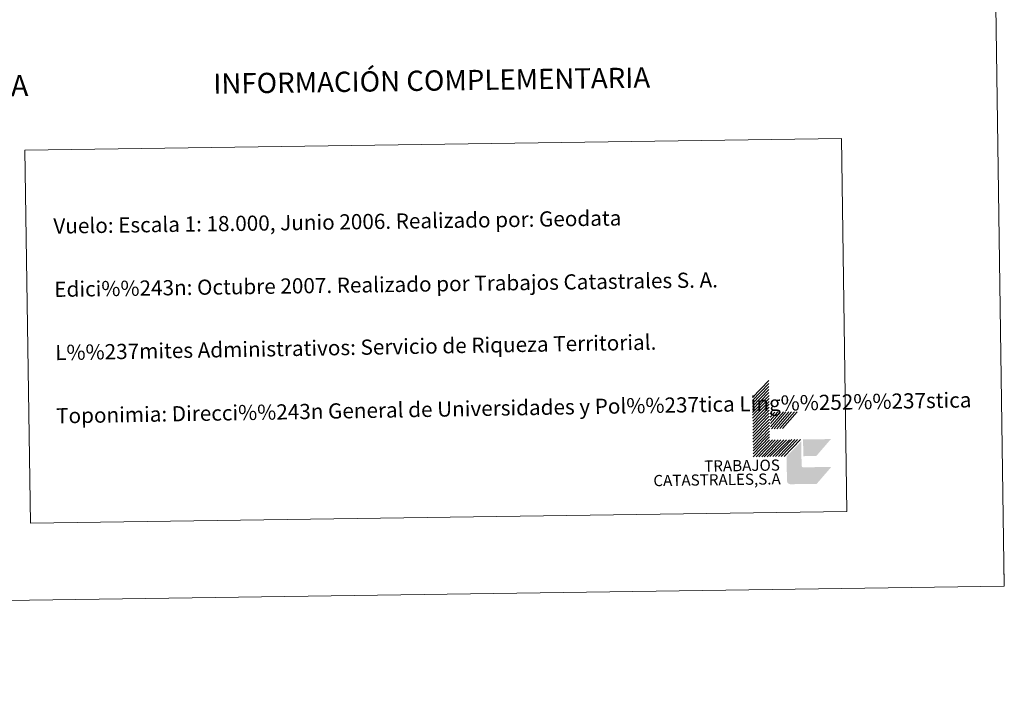
# Model space of a CAD drawing. Units: metres. Extents: x 595834 to 600331, y 4763410 to 4766444.
# Drawn here: x 599748 to 600331, y 4763410 to 4763810 of the extents above; entities that cross this region are included whole.
import ezdxf
from ezdxf.enums import TextEntityAlignment as Align

# ---------------------------------------------------------------- set-up
doc = ezdxf.new("R2010")
doc.units = ezdxf.units.M
doc.header["$MEASUREMENT"] = 0
doc.layers.add('Nivel 63', color=7, linetype='Continuous', lineweight=0)
doc.styles.add('Style-arial', font='arial.shx', dxfattribs={"bigfont": 'arialbig.shx'})

msp = doc.modelspace()

# ---------------------------------------------------------------- hatches: boundary and pattern name
at = {"layer": 'Nivel 63', "linetype": 'Continuous', "lineweight": 0, "extrusion": (0, 0, -1)}
msp.add_hatch(color=31, dxfattribs=at).paths.add_polyline_path([(-600204.34, 4763534.55), (-600219.74, 4763534.78), (-600228.4, 4763544.8), (-600211.89, 4763544.56), (-600211.84, 4763544.56), (-600211.78, 4763544.56), (-600211.73, 4763544.57), (-600211.67, 4763544.57), (-600211.61, 4763544.58), (-600211.56, 4763544.59), (-600211.5, 4763544.61), (-600211.45, 4763544.63), (-600211.4, 4763544.65), (-600211.35, 4763544.67), (-600211.3, 4763544.7), (-600211.25, 4763544.73), (-600211.16, 4763544.8), (-600211.09, 4763544.84), (-600211, 4763544.96), (-600210.93, 4763545.05), (-600210.91, 4763545.1), (-600210.88, 4763545.15), (-600210.86, 4763545.2), (-600210.84, 4763545.26), (-600210.82, 4763545.31), (-600210.81, 4763545.37), (-600210.79, 4763545.42), (-600210.79, 4763545.48), (-600210.78, 4763545.53), (-600210.78, 4763545.59), (-600210.78, 4763545.65), (-600210.58, 4763559.95), (-600201.9, 4763551.02), (-600201.92, 4763549.92), (-600202.11, 4763536.72), (-600202.11, 4763536.61), (-600202.12, 4763536.5), (-600202.13, 4763536.39), (-600202.15, 4763536.28), (-600202.17, 4763536.17), (-600202.21, 4763536.06), (-600202.24, 4763535.95), (-600202.28, 4763535.85), (-600202.33, 4763535.75), (-600202.38, 4763535.65), (-600202.44, 4763535.55), (-600202.5, 4763535.46), (-600202.57, 4763535.37), (-600202.64, 4763535.28), (-600202.72, 4763535.2), (-600202.8, 4763535.12), (-600202.88, 4763535.05), (-600202.97, 4763534.98), (-600203.06, 4763534.91), (-600203.16, 4763534.85), (-600203.26, 4763534.8), (-600203.36, 4763534.75), (-600203.46, 4763534.7), (-600203.57, 4763534.67), (-600203.67, 4763534.63), (-600203.78, 4763534.6), (-600203.89, 4763534.58), (-600204, 4763534.57), (-600204.11, 4763534.56), (-600204.23, 4763534.55)])

# ---------------------------------------------------------------- linework, layer by layer
at = {"layer": 'Nivel 63', "color": 7, "linetype": 'Continuous', "lineweight": 0}
for p, q in [((600181.6, 4763585.93), (600191.36, 4763595.97)), ((600181.63, 4763584.17), (600191.38, 4763594.21)), ((600181.65, 4763582.41), (600191.41, 4763592.45)), ((600181.67, 4763580.65), (600191.43, 4763590.69)), ((600181.7, 4763578.89), (600191.46, 4763588.93)), ((600181.72, 4763577.13), (600191.48, 4763587.17)), ((600181.75, 4763575.37), (600191.51, 4763585.41)), ((600181.77, 4763573.61), (600191.53, 4763583.65)), ((600181.8, 4763571.85), (600191.56, 4763581.89)), ((600181.83, 4763570.09), (600191.59, 4763580.13)), ((600181.85, 4763568.33), (600191.61, 4763578.37)), ((600181.87, 4763566.57), (600191.63, 4763576.62)), ((600181.9, 4763564.81), (600191.66, 4763574.86)), ((600181.93, 4763563.06), (600191.68, 4763573.09)), ((600192.19, 4763576.17), (600193.16, 4763577.3)), ((600192.22, 4763574.19), (600194.92, 4763577.32)), ((600192.25, 4763572.21), (600196.68, 4763577.35)), ((600192.27, 4763570.48), (600198.22, 4763577.37)), ((600192.3, 4763568.5), (600199.98, 4763577.4)), ((600192.87, 4763567.39), (600201.52, 4763577.42)), ((600194.62, 4763567.42), (600203.28, 4763577.44)), ((600196.16, 4763567.44), (600204.82, 4763577.47)), ((600197.93, 4763567.47), (600206.58, 4763577.49)), ((600199.47, 4763567.49), (600208.13, 4763577.51)), ((600181.95, 4763561.29), (600191.71, 4763571.33)), ((600181.98, 4763559.53), (600191.73, 4763569.58)), ((600182.01, 4763557.77), (600191.76, 4763567.82)), ((600182.03, 4763556.01), (600191.79, 4763566.06)), ((600182.05, 4763554.26), (600191.81, 4763564.3)), ((600182.08, 4763552.5), (600191.83, 4763562.54)), ((600182.1, 4763550.73), (600191.86, 4763560.78)), ((600183.86, 4763550.76), (600193.62, 4763560.8)), ((600185.41, 4763550.78), (600195.16, 4763560.83)), ((600187.16, 4763550.81), (600196.92, 4763560.85)), ((600188.7, 4763550.83), (600198.46, 4763560.87)), ((600190.46, 4763550.85), (600200.22, 4763560.9)), ((600192, 4763550.88), (600201.76, 4763560.92)), ((600193.76, 4763550.9), (600203.52, 4763560.94)), ((600195.3, 4763550.93), (600205.06, 4763560.97)), ((600197.06, 4763550.95), (600206.82, 4763560.99)), ((600198.6, 4763550.97), (600208.36, 4763561.02)), ((600200.36, 4763551), (600210.12, 4763561.04)), ((600330.87, 4763474.22), (600330.65, 4763489.23))]:
    msp.add_line(p, q, dxfattribs=at)
at = {"layer": 'Nivel 63', "color": 31, "linetype": 'Continuous', "lineweight": 0, "extrusion": (0, 0, -1)}
msp.add_solid([(-600211.8, 4763551.16), (-600211.66, 4763561.06), (-600219.5, 4763551.27), (-600228.16, 4763561.3)], dxfattribs=at)
at = {"layer": 'Nivel 63', "color": 7, "linetype": 'Continuous', "lineweight": 0}
for points in [[(595876.32, 4763410.08), (595833.6, 4766379.75), (600288.17, 4766443.9), (600330.88, 4763474.21)], [(599750.68, 4763732.45), (600234.5, 4763739.42), (600237.68, 4763518.38), (599753.86, 4763511.41)]]:
    msp.add_3dface(points, dxfattribs=at)

# ---------------------------------------------------------------- texts
at = {"layer": 'Nivel 63', "color": 7, "linetype": 'Continuous', "lineweight": 0, "style": 'Style-arial'}
for s, height, p in [('INFORMACIÓN COMPLEMENTARIA', 11.9999, (599991.63, 4763773.71)), ('INFORMACI%%211N GEOD%%201SICA Y CARTOGR%%193FICA', 12.4999, (599503.53, 4763767.18))]:
    msp.add_text(s, height=height, rotation=0.82484, dxfattribs=at).set_placement(p, align=Align.MIDDLE_CENTER)
for s, height, rotation, p in [('Vuelo: Escala 1: 18.000, Junio 2006. Realizado por: Geodata', 8.9999, 0.82484, (599767.52, 4763687.51)), ('Edici%%243n: Octubre 2007. Realizado por Trabajos Catastrales S. A.', 8.9999, 0.82484, (599768.06, 4763650.01)), ('L%%237mites Administrativos: Servicio de Riqueza Territorial.', 9, 1.0072, (599768.59, 4763612.52)), ('Toponimia: Direcci%%243n General de Universidades y Pol%%237tica Ling%%252%%237stica', 9, 1.0072, (599769.13, 4763575.05))]:
    msp.add_text(s, height=height, rotation=rotation, dxfattribs=at).set_placement(p, align=Align.MIDDLE_LEFT)
for s, height, p in [('TRABAJOS', 6.6, (600197.95, 4763542.63)), ('CATASTRALES,S.A', 6.5999, (600198.45, 4763534.47))]:
    msp.add_text(s, height=height, rotation=0.82484, dxfattribs=at).set_placement(p, align=Align.RIGHT)

doc.saveas('drawing.dxf')
